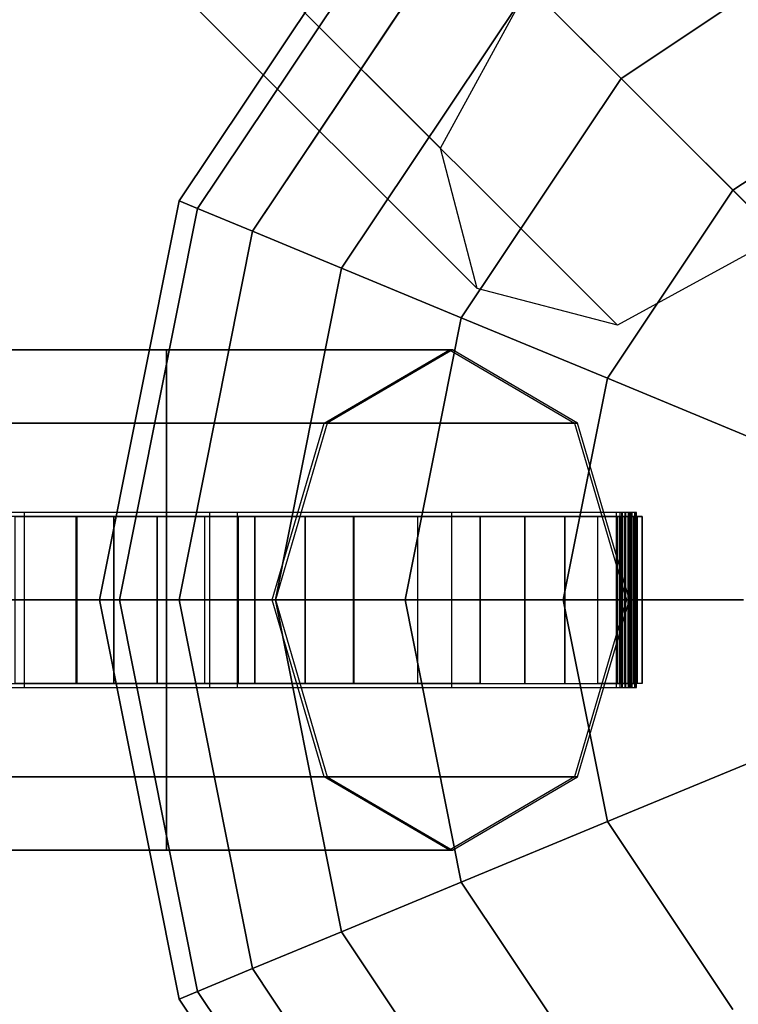
# Model space of a CAD drawing. Extents: x -27916 to -12780, y 7761 to 23526.
# Drawn here: x -21399 to -21313, y 12030 to 12148 of the extents above; entities that cross this region are included whole.
import ezdxf

# ---------------------------------------------------------------- set-up
doc = ezdxf.new("R2010")
doc.units = 0
doc.header["$LTSCALE"] = 350
doc.header["$MEASUREMENT"] = 0
doc.layers.add('COPENHAGEN.01', color=7, linetype='CONTINUOUS')

msp = doc.modelspace()

# ---------------------------------------------------------------- linework, layer by layer
at = {"layer": 'COPENHAGEN.01'}
for p, q in [((-21348.27744, 12132.36584), (-21959.77744, 12743.86584)), ((-21959.77744, 12743.86584), (-21348.27744, 12132.36584)), ((-21307.67084, 12121.75923), (-21919.17084, 12733.25923)), ((-21919.17084, 12733.25923), (-21307.67084, 12121.75923)), ((-21955.38404, 12727.04603), (-21343.88404, 12115.54603)), ((-21343.88404, 12115.54603), (-21955.38404, 12727.04603)), ((-21327.06423, 12111.15263), (-21938.56423, 12722.65263)), ((-21938.56423, 12722.65263), (-21327.06423, 12111.15263)), ((-21379.60305, 12126.04194), (-21352.50646, 12166.59486)), ((-21352.50646, 12166.59486), (-21379.60305, 12126.04194)), ((-21379.60305, 12126.04194), (-21352.50646, 12166.59486)), ((-21352.50646, 12166.59486), (-21379.60305, 12126.04194)), ((-21379.60305, 12126.04194), (-21352.50646, 12166.59486)), ((-21352.50646, 12166.59486), (-21379.60305, 12126.04194)), ((-21377.38404, 12125.12279), (-21350.8081, 12164.8965)), ((-21350.8081, 12164.8965), (-21377.38404, 12125.12279)), ((-21377.38404, 12125.12279), (-21350.8081, 12164.8965)), ((-21350.8081, 12164.8965), (-21377.38404, 12125.12279)), ((-21377.38404, 12125.12279), (-21350.8081, 12164.8965)), ((-21350.8081, 12164.8965), (-21377.38404, 12125.12279)), ((-21377.38404, 12125.12279), (-21350.8081, 12164.8965)), ((-21350.8081, 12164.8965), (-21377.38404, 12125.12279)), ((-21377.38404, 12125.12279), (-21350.8081, 12164.8965)), ((-21350.8081, 12164.8965), (-21377.38404, 12125.12279)), ((-21377.38404, 12125.12279), (-21350.8081, 12164.8965)), ((-21350.8081, 12164.8965), (-21377.38404, 12125.12279)), ((-21370.81228, 12122.40068), (-21345.7783, 12159.86669)), ((-21345.7783, 12159.86669), (-21370.81228, 12122.40068)), ((-21370.81228, 12122.40068), (-21345.7783, 12159.86669)), ((-21345.7783, 12159.86669), (-21370.81228, 12122.40068)), ((-21370.81228, 12122.40068), (-21345.7783, 12159.86669)), ((-21345.7783, 12159.86669), (-21370.81228, 12122.40068)), ((-21370.81228, 12122.40068), (-21345.7783, 12159.86669)), ((-21345.7783, 12159.86669), (-21370.81228, 12122.40068)), ((-21370.81228, 12122.40068), (-21345.7783, 12159.86669)), ((-21345.7783, 12159.86669), (-21370.81228, 12122.40068)), ((-21370.81228, 12122.40068), (-21345.7783, 12159.86669)), ((-21345.7783, 12159.86669), (-21370.81228, 12122.40068)), ((-21326.61811, 12140.70651), (-21297.94287, 12159.86669)), ((-21297.94287, 12159.86669), (-21326.61811, 12140.70651)), ((-21326.61811, 12140.70651), (-21297.94287, 12159.86669)), ((-21297.94287, 12159.86669), (-21326.61811, 12140.70651)), ((-21326.61811, 12140.70651), (-21297.94287, 12159.86669)), ((-21297.94287, 12159.86669), (-21326.61811, 12140.70651)), ((-21326.61811, 12140.70651), (-21297.94287, 12159.86669)), ((-21297.94287, 12159.86669), (-21326.61811, 12140.70651)), ((-21326.61811, 12140.70651), (-21297.94287, 12159.86669)), ((-21297.94287, 12159.86669), (-21326.61811, 12140.70651)), ((-21326.61811, 12140.70651), (-21297.94287, 12159.86669)), ((-21297.94287, 12159.86669), (-21326.61811, 12140.70651)), ((-21360.14033, 12117.98022), (-21337.61034, 12151.69873)), ((-21337.61034, 12151.69873), (-21360.14033, 12117.98022)), ((-21360.14033, 12117.98022), (-21337.61034, 12151.69873)), ((-21337.61034, 12151.69873), (-21360.14033, 12117.98022)), ((-21360.14033, 12117.98022), (-21337.61034, 12151.69873)), ((-21337.61034, 12151.69873), (-21360.14033, 12117.98022)), ((-21360.14033, 12117.98022), (-21337.61034, 12151.69873)), ((-21337.61034, 12151.69873), (-21360.14033, 12117.98022)), ((-21360.14033, 12117.98022), (-21337.61034, 12151.69873)), ((-21337.61034, 12151.69873), (-21360.14033, 12117.98022)), ((-21360.14033, 12117.98022), (-21337.61034, 12151.69873)), ((-21337.61034, 12151.69873), (-21360.14033, 12117.98022)), ((-21348.27744, 12132.36584), (-21337.67084, 12151.75923)), ((-21337.61034, 12151.69873), (-21326.61811, 12140.70651)), ((-21326.61811, 12140.70651), (-21337.61034, 12151.69873)), ((-21326.61811, 12140.70651), (-21337.61034, 12151.69873)), ((-21337.61034, 12151.69873), (-21326.61811, 12140.70651)), ((-21337.61034, 12151.69873), (-21326.61811, 12140.70651)), ((-21326.61811, 12140.70651), (-21337.61034, 12151.69873)), ((-21326.61811, 12140.70651), (-21337.61034, 12151.69873)), ((-21337.61034, 12151.69873), (-21326.61811, 12140.70651)), ((-21337.61034, 12151.69873), (-21326.61811, 12140.70651)), ((-21326.61811, 12140.70651), (-21337.61034, 12151.69873)), ((-21326.61811, 12140.70651), (-21337.61034, 12151.69873)), ((-21337.61034, 12151.69873), (-21326.61811, 12140.70651)), ((-21313.22405, 12127.31244), (-21290.69405, 12142.36651)), ((-21290.69405, 12142.36651), (-21313.22405, 12127.31244)), ((-21313.22405, 12127.31244), (-21290.69405, 12142.36651)), ((-21290.69405, 12142.36651), (-21313.22405, 12127.31244)), ((-21313.22405, 12127.31244), (-21290.69405, 12142.36651)), ((-21290.69405, 12142.36651), (-21313.22405, 12127.31244)), ((-21313.22405, 12127.31244), (-21290.69405, 12142.36651)), ((-21290.69405, 12142.36651), (-21313.22405, 12127.31244)), ((-21313.22405, 12127.31244), (-21290.69405, 12142.36651)), ((-21290.69405, 12142.36651), (-21313.22405, 12127.31244)), ((-21313.22405, 12127.31244), (-21290.69405, 12142.36651)), ((-21290.69405, 12142.36651), (-21313.22405, 12127.31244)), ((-21345.7783, 12112.03127), (-21326.61811, 12140.70651)), ((-21326.61811, 12140.70651), (-21345.7783, 12112.03127)), ((-21345.7783, 12112.03127), (-21326.61811, 12140.70651)), ((-21326.61811, 12140.70651), (-21345.7783, 12112.03127)), ((-21345.7783, 12112.03127), (-21326.61811, 12140.70651)), ((-21326.61811, 12140.70651), (-21345.7783, 12112.03127)), ((-21345.7783, 12112.03127), (-21326.61811, 12140.70651)), ((-21326.61811, 12140.70651), (-21345.7783, 12112.03127)), ((-21345.7783, 12112.03127), (-21326.61811, 12140.70651)), ((-21326.61811, 12140.70651), (-21345.7783, 12112.03127)), ((-21345.7783, 12112.03127), (-21326.61811, 12140.70651)), ((-21326.61811, 12140.70651), (-21345.7783, 12112.03127)), ((-21326.61811, 12140.70651), (-21313.22405, 12127.31244)), ((-21313.22405, 12127.31244), (-21326.61811, 12140.70651)), ((-21313.22405, 12127.31244), (-21326.61811, 12140.70651)), ((-21326.61811, 12140.70651), (-21313.22405, 12127.31244)), ((-21326.61811, 12140.70651), (-21313.22405, 12127.31244)), ((-21313.22405, 12127.31244), (-21326.61811, 12140.70651)), ((-21313.22405, 12127.31244), (-21326.61811, 12140.70651)), ((-21326.61811, 12140.70651), (-21313.22405, 12127.31244)), ((-21326.61811, 12140.70651), (-21313.22405, 12127.31244)), ((-21313.22405, 12127.31244), (-21326.61811, 12140.70651)), ((-21313.22405, 12127.31244), (-21326.61811, 12140.70651)), ((-21326.61811, 12140.70651), (-21313.22405, 12127.31244)), ((-21343.88404, 12115.54603), (-21348.27744, 12132.36584)), ((-21328.27811, 12104.78245), (-21313.22405, 12127.31244)), ((-21313.22405, 12127.31244), (-21328.27811, 12104.78245)), ((-21328.27811, 12104.78245), (-21313.22405, 12127.31244)), ((-21313.22405, 12127.31244), (-21328.27811, 12104.78245)), ((-21328.27811, 12104.78245), (-21313.22405, 12127.31244)), ((-21313.22405, 12127.31244), (-21328.27811, 12104.78245)), ((-21328.27811, 12104.78245), (-21313.22405, 12127.31244)), ((-21313.22405, 12127.31244), (-21328.27811, 12104.78245)), ((-21328.27811, 12104.78245), (-21313.22405, 12127.31244)), ((-21313.22405, 12127.31244), (-21328.27811, 12104.78245)), ((-21328.27811, 12104.78245), (-21313.22405, 12127.31244)), ((-21313.22405, 12127.31244), (-21328.27811, 12104.78245)), ((-21313.22405, 12127.31244), (-21297.94287, 12112.03127)), ((-21297.94287, 12112.03127), (-21313.22405, 12127.31244)), ((-21297.94287, 12112.03127), (-21313.22405, 12127.31244)), ((-21313.22405, 12127.31244), (-21297.94287, 12112.03127)), ((-21313.22405, 12127.31244), (-21297.94287, 12112.03127)), ((-21297.94287, 12112.03127), (-21313.22405, 12127.31244)), ((-21297.94287, 12112.03127), (-21313.22405, 12127.31244)), ((-21313.22405, 12127.31244), (-21297.94287, 12112.03127)), ((-21313.22405, 12127.31244), (-21297.94287, 12112.03127)), ((-21297.94287, 12112.03127), (-21313.22405, 12127.31244)), ((-21297.94287, 12112.03127), (-21313.22405, 12127.31244)), ((-21313.22405, 12127.31244), (-21297.94287, 12112.03127)), ((-21389.11811, 12078.20651), (-21379.60305, 12126.04194)), ((-21379.60305, 12126.04194), (-21389.11811, 12078.20651)), ((-21389.11811, 12078.20651), (-21379.60305, 12126.04194)), ((-21379.60305, 12126.04194), (-21389.11811, 12078.20651)), ((-21389.11811, 12078.20651), (-21379.60305, 12126.04194)), ((-21379.60305, 12126.04194), (-21389.11811, 12078.20651)), ((-21379.60305, 12126.04194), (-21377.38404, 12125.12279)), ((-21377.38404, 12125.12279), (-21379.60305, 12126.04194)), ((-21377.38404, 12125.12279), (-21379.60305, 12126.04194)), ((-21379.60305, 12126.04194), (-21377.38404, 12125.12279)), ((-21379.60305, 12126.04194), (-21377.38404, 12125.12279)), ((-21377.38404, 12125.12279), (-21379.60305, 12126.04194)), ((-21377.38404, 12125.12279), (-21379.60305, 12126.04194)), ((-21379.60305, 12126.04194), (-21377.38404, 12125.12279)), ((-21379.60305, 12126.04194), (-21377.38404, 12125.12279)), ((-21377.38404, 12125.12279), (-21379.60305, 12126.04194)), ((-21377.38404, 12125.12279), (-21379.60305, 12126.04194)), ((-21379.60305, 12126.04194), (-21377.38404, 12125.12279)), ((-21386.71627, 12078.20651), (-21377.38404, 12125.12279)), ((-21377.38404, 12125.12279), (-21386.71627, 12078.20651)), ((-21386.71627, 12078.20651), (-21377.38404, 12125.12279)), ((-21377.38404, 12125.12279), (-21386.71627, 12078.20651)), ((-21386.71627, 12078.20651), (-21377.38404, 12125.12279)), ((-21377.38404, 12125.12279), (-21386.71627, 12078.20651)), ((-21386.71627, 12078.20651), (-21377.38404, 12125.12279)), ((-21377.38404, 12125.12279), (-21386.71627, 12078.20651)), ((-21386.71627, 12078.20651), (-21377.38404, 12125.12279)), ((-21377.38404, 12125.12279), (-21386.71627, 12078.20651)), ((-21386.71627, 12078.20651), (-21377.38404, 12125.12279)), ((-21377.38404, 12125.12279), (-21386.71627, 12078.20651)), ((-21377.38404, 12125.12279), (-21370.81228, 12122.40068)), ((-21370.81228, 12122.40068), (-21377.38404, 12125.12279)), ((-21370.81228, 12122.40068), (-21377.38404, 12125.12279)), ((-21377.38404, 12125.12279), (-21370.81228, 12122.40068)), ((-21377.38404, 12125.12279), (-21370.81228, 12122.40068)), ((-21370.81228, 12122.40068), (-21377.38404, 12125.12279)), ((-21370.81228, 12122.40068), (-21377.38404, 12125.12279)), ((-21377.38404, 12125.12279), (-21370.81228, 12122.40068)), ((-21377.38404, 12125.12279), (-21370.81228, 12122.40068)), ((-21370.81228, 12122.40068), (-21377.38404, 12125.12279)), ((-21370.81228, 12122.40068), (-21377.38404, 12125.12279)), ((-21377.38404, 12125.12279), (-21370.81228, 12122.40068)), ((-21379.60305, 12078.20651), (-21370.81228, 12122.40068)), ((-21370.81228, 12122.40068), (-21379.60305, 12078.20651)), ((-21379.60305, 12078.20651), (-21370.81228, 12122.40068)), ((-21370.81228, 12122.40068), (-21379.60305, 12078.20651)), ((-21379.60305, 12078.20651), (-21370.81228, 12122.40068)), ((-21370.81228, 12122.40068), (-21379.60305, 12078.20651)), ((-21379.60305, 12078.20651), (-21370.81228, 12122.40068)), ((-21370.81228, 12122.40068), (-21379.60305, 12078.20651)), ((-21379.60305, 12078.20651), (-21370.81228, 12122.40068)), ((-21370.81228, 12122.40068), (-21379.60305, 12078.20651)), ((-21379.60305, 12078.20651), (-21370.81228, 12122.40068)), ((-21370.81228, 12122.40068), (-21379.60305, 12078.20651)), ((-21370.81228, 12122.40068), (-21360.14033, 12117.98022)), ((-21360.14033, 12117.98022), (-21370.81228, 12122.40068)), ((-21360.14033, 12117.98022), (-21370.81228, 12122.40068)), ((-21370.81228, 12122.40068), (-21360.14033, 12117.98022)), ((-21370.81228, 12122.40068), (-21360.14033, 12117.98022)), ((-21360.14033, 12117.98022), (-21370.81228, 12122.40068)), ((-21360.14033, 12117.98022), (-21370.81228, 12122.40068)), ((-21370.81228, 12122.40068), (-21360.14033, 12117.98022)), ((-21370.81228, 12122.40068), (-21360.14033, 12117.98022)), ((-21360.14033, 12117.98022), (-21370.81228, 12122.40068)), ((-21360.14033, 12117.98022), (-21370.81228, 12122.40068)), ((-21370.81228, 12122.40068), (-21360.14033, 12117.98022)), ((-21307.67084, 12121.75923), (-21327.06423, 12111.15263)), ((-21368.05181, 12078.20651), (-21360.14033, 12117.98022)), ((-21360.14033, 12117.98022), (-21368.05181, 12078.20651)), ((-21368.05181, 12078.20651), (-21360.14033, 12117.98022)), ((-21360.14033, 12117.98022), (-21368.05181, 12078.20651)), ((-21368.05181, 12078.20651), (-21360.14033, 12117.98022)), ((-21360.14033, 12117.98022), (-21368.05181, 12078.20651)), ((-21368.05181, 12078.20651), (-21360.14033, 12117.98022)), ((-21360.14033, 12117.98022), (-21368.05181, 12078.20651)), ((-21368.05181, 12078.20651), (-21360.14033, 12117.98022)), ((-21360.14033, 12117.98022), (-21368.05181, 12078.20651)), ((-21368.05181, 12078.20651), (-21360.14033, 12117.98022)), ((-21360.14033, 12117.98022), (-21368.05181, 12078.20651)), ((-21360.14033, 12117.98022), (-21345.7783, 12112.03127)), ((-21345.7783, 12112.03127), (-21360.14033, 12117.98022)), ((-21345.7783, 12112.03127), (-21360.14033, 12117.98022)), ((-21360.14033, 12117.98022), (-21345.7783, 12112.03127)), ((-21360.14033, 12117.98022), (-21345.7783, 12112.03127)), ((-21345.7783, 12112.03127), (-21360.14033, 12117.98022)), ((-21345.7783, 12112.03127), (-21360.14033, 12117.98022)), ((-21360.14033, 12117.98022), (-21345.7783, 12112.03127)), ((-21360.14033, 12117.98022), (-21345.7783, 12112.03127)), ((-21345.7783, 12112.03127), (-21360.14033, 12117.98022)), ((-21345.7783, 12112.03127), (-21360.14033, 12117.98022)), ((-21360.14033, 12117.98022), (-21345.7783, 12112.03127)), ((-21327.06423, 12111.15263), (-21343.88404, 12115.54603)), ((-21352.50646, 12078.20651), (-21345.7783, 12112.03127)), ((-21345.7783, 12112.03127), (-21352.50646, 12078.20651)), ((-21352.50646, 12078.20651), (-21345.7783, 12112.03127)), ((-21345.7783, 12112.03127), (-21352.50646, 12078.20651)), ((-21352.50646, 12078.20651), (-21345.7783, 12112.03127)), ((-21345.7783, 12112.03127), (-21352.50646, 12078.20651)), ((-21352.50646, 12078.20651), (-21345.7783, 12112.03127)), ((-21345.7783, 12112.03127), (-21352.50646, 12078.20651)), ((-21352.50646, 12078.20651), (-21345.7783, 12112.03127)), ((-21345.7783, 12112.03127), (-21352.50646, 12078.20651)), ((-21352.50646, 12078.20651), (-21345.7783, 12112.03127)), ((-21345.7783, 12112.03127), (-21352.50646, 12078.20651)), ((-21345.7783, 12112.03127), (-21328.27811, 12104.78245)), ((-21328.27811, 12104.78245), (-21345.7783, 12112.03127)), ((-21328.27811, 12104.78245), (-21345.7783, 12112.03127)), ((-21345.7783, 12112.03127), (-21328.27811, 12104.78245)), ((-21345.7783, 12112.03127), (-21328.27811, 12104.78245)), ((-21328.27811, 12104.78245), (-21345.7783, 12112.03127)), ((-21328.27811, 12104.78245), (-21345.7783, 12112.03127)), ((-21345.7783, 12112.03127), (-21328.27811, 12104.78245)), ((-21345.7783, 12112.03127), (-21328.27811, 12104.78245)), ((-21328.27811, 12104.78245), (-21345.7783, 12112.03127)), ((-21328.27811, 12104.78245), (-21345.7783, 12112.03127)), ((-21345.7783, 12112.03127), (-21328.27811, 12104.78245)), ((-21347.20963, 12108.20651), (-22638.38662, 12108.20651)), ((-22638.38662, 12108.20651), (-21347.20963, 12108.20651)), ((-22638.02659, 12108.20651), (-21346.8496, 12108.20651)), ((-21346.8496, 12108.20651), (-22638.02659, 12108.20651)), ((-22604.11811, 12108.20651), (-21381.11811, 12108.20651)), ((-21381.11811, 12108.20651), (-22604.11811, 12108.20651)), ((-22604.11811, 12108.20651), (-21381.11811, 12108.20651)), ((-21381.11811, 12108.20651), (-22604.11811, 12108.20651)), ((-22604.11811, 12108.20651), (-21381.11811, 12108.20651)), ((-21381.11811, 12108.20651), (-22604.11811, 12108.20651)), ((-21381.11811, 12108.20651), (-21381.11811, 12099.41971)), ((-21381.11811, 12099.41971), (-21381.11811, 12108.20651)), ((-21381.11811, 12108.20651), (-21381.11811, 12099.41971)), ((-21381.11811, 12099.41971), (-21381.11811, 12108.20651)), ((-21381.11811, 12108.20651), (-21381.11811, 12099.41971)), ((-21381.11811, 12099.41971), (-21381.11811, 12108.20651)), ((-21362.20963, 12099.41971), (-21347.20963, 12108.20651)), ((-21346.8496, 12108.20651), (-21361.8496, 12099.41971)), ((-21347.20963, 12108.20651), (-21332.20963, 12099.41971)), ((-21331.8496, 12099.41971), (-21346.8496, 12108.20651)), ((-21333.56439, 12078.20651), (-21328.27811, 12104.78245)), ((-21328.27811, 12104.78245), (-21333.56439, 12078.20651)), ((-21333.56439, 12078.20651), (-21328.27811, 12104.78245)), ((-21328.27811, 12104.78245), (-21333.56439, 12078.20651)), ((-21333.56439, 12078.20651), (-21328.27811, 12104.78245)), ((-21328.27811, 12104.78245), (-21333.56439, 12078.20651)), ((-21333.56439, 12078.20651), (-21328.27811, 12104.78245)), ((-21328.27811, 12104.78245), (-21333.56439, 12078.20651)), ((-21333.56439, 12078.20651), (-21328.27811, 12104.78245)), ((-21328.27811, 12104.78245), (-21333.56439, 12078.20651)), ((-21333.56439, 12078.20651), (-21328.27811, 12104.78245)), ((-21328.27811, 12104.78245), (-21333.56439, 12078.20651)), ((-21328.27811, 12104.78245), (-21308.31228, 12096.51234)), ((-21308.31228, 12096.51234), (-21328.27811, 12104.78245)), ((-21308.31228, 12096.51234), (-21328.27811, 12104.78245)), ((-21328.27811, 12104.78245), (-21308.31228, 12096.51234)), ((-21328.27811, 12104.78245), (-21308.31228, 12096.51234)), ((-21308.31228, 12096.51234), (-21328.27811, 12104.78245)), ((-21308.31228, 12096.51234), (-21328.27811, 12104.78245)), ((-21328.27811, 12104.78245), (-21308.31228, 12096.51234)), ((-21328.27811, 12104.78245), (-21308.31228, 12096.51234)), ((-21308.31228, 12096.51234), (-21328.27811, 12104.78245)), ((-21308.31228, 12096.51234), (-21328.27811, 12104.78245)), ((-21328.27811, 12104.78245), (-21308.31228, 12096.51234)), ((-21362.20963, 12099.41971), (-22653.38662, 12099.41971)), ((-22653.38662, 12099.41971), (-21362.20963, 12099.41971)), ((-22653.02659, 12099.41971), (-21361.8496, 12099.41971)), ((-21361.8496, 12099.41971), (-22653.02659, 12099.41971)), ((-21332.20963, 12099.41971), (-22623.38662, 12099.41971)), ((-22623.38662, 12099.41971), (-21332.20963, 12099.41971)), ((-22623.02659, 12099.41971), (-21331.8496, 12099.41971)), ((-21331.8496, 12099.41971), (-22623.02659, 12099.41971)), ((-22604.11811, 12099.41971), (-21381.11811, 12099.41971)), ((-21381.11811, 12099.41971), (-22604.11811, 12099.41971)), ((-22604.11811, 12099.41971), (-21381.11811, 12099.41971)), ((-21381.11811, 12099.41971), (-22604.11811, 12099.41971)), ((-22604.11811, 12099.41971), (-21381.11811, 12099.41971)), ((-21381.11811, 12099.41971), (-22604.11811, 12099.41971)), ((-22604.11811, 12099.41971), (-21381.11811, 12099.41971)), ((-21381.11811, 12099.41971), (-22604.11811, 12099.41971)), ((-22604.11811, 12099.41971), (-21381.11811, 12099.41971)), ((-21381.11811, 12099.41971), (-22604.11811, 12099.41971)), ((-22604.11811, 12099.41971), (-21381.11811, 12099.41971)), ((-21381.11811, 12099.41971), (-22604.11811, 12099.41971)), ((-21381.11811, 12099.41971), (-21381.11811, 12078.20651)), ((-21381.11811, 12078.20651), (-21381.11811, 12099.41971)), ((-21381.11811, 12099.41971), (-21381.11811, 12078.20651)), ((-21381.11811, 12078.20651), (-21381.11811, 12099.41971)), ((-21381.11811, 12099.41971), (-21381.11811, 12078.20651)), ((-21381.11811, 12078.20651), (-21381.11811, 12099.41971)), ((-21368.42284, 12078.20651), (-21362.20963, 12099.41971)), ((-21361.8496, 12099.41971), (-21368.06281, 12078.20651)), ((-21332.20963, 12099.41971), (-21325.99643, 12078.20651)), ((-21325.6364, 12078.20651), (-21331.8496, 12099.41971)), ((-21372.51811, 12088.20651), (-21399.21811, 12088.20651)), ((-21391.89447, 12088.20651), (-21387.45764, 12088.20651)), ((-21387.45764, 12088.20651), (-21382.2573, 12088.20651)), ((-21382.2573, 12088.20651), (-21376.56759, 12088.20651)), ((-21370.57957, 12088.20651), (-21376.56759, 12088.20651)), ((-21343.51811, 12088.20651), (-21372.51811, 12088.20651)), ((-21364.52013, 12088.20651), (-21370.57957, 12088.20651)), ((-21358.70515, 12088.20651), (-21364.52013, 12088.20651)), ((-21343.51387, 12088.20651), (-21338.11329, 12088.20651)), ((-21343.51387, 12088.20651), (-21338.11329, 12088.20651)), ((-21338.11329, 12088.20651), (-21333.32397, 12088.20651)), ((-21338.11329, 12088.20651), (-21333.32397, 12088.20651)), ((-21333.32397, 12088.20651), (-21329.39119, 12088.20651)), ((-21333.32397, 12088.20651), (-21329.39119, 12088.20651)), ((-21326.49955, 12088.20651), (-21329.39119, 12088.20651)), ((-21326.49955, 12088.20651), (-21329.39119, 12088.20651)), ((-21324.70869, 12088.20651), (-21326.49955, 12088.20651)), ((-21324.70869, 12088.20651), (-21326.49955, 12088.20651)), ((-21324.11815, 12088.20651), (-21324.70869, 12088.20651)), ((-21324.11815, 12088.20651), (-21324.70869, 12088.20651)), ((-21368.42284, 12078.20651), (-22659.59982, 12078.20651)), ((-22659.59982, 12078.20651), (-21368.42284, 12078.20651)), ((-21368.06281, 12078.20651), (-22659.23979, 12078.20651)), ((-22659.23979, 12078.20651), (-21368.06281, 12078.20651)), ((-22617.17341, 12078.20651), (-21325.99643, 12078.20651)), ((-21325.99643, 12078.20651), (-22617.17341, 12078.20651)), ((-22616.81338, 12078.20651), (-21325.6364, 12078.20651)), ((-21325.6364, 12078.20651), (-22616.81338, 12078.20651)), ((-22604.11811, 12078.20651), (-21381.11811, 12078.20651)), ((-21381.11811, 12078.20651), (-22604.11811, 12078.20651)), ((-22604.11811, 12078.20651), (-21381.11811, 12078.20651)), ((-21381.11811, 12078.20651), (-22604.11811, 12078.20651)), ((-22604.11811, 12078.20651), (-21381.11811, 12078.20651)), ((-21381.11811, 12078.20651), (-22604.11811, 12078.20651)), ((-22604.11811, 12078.20651), (-21381.11811, 12078.20651)), ((-21381.11811, 12078.20651), (-22604.11811, 12078.20651)), ((-22604.11811, 12078.20651), (-21381.11811, 12078.20651)), ((-21381.11811, 12078.20651), (-22604.11811, 12078.20651)), ((-22604.11811, 12078.20651), (-21381.11811, 12078.20651)), ((-21381.11811, 12078.20651), (-22604.11811, 12078.20651)), ((-21389.11811, 12078.20651), (-21386.71627, 12078.20651)), ((-21379.60305, 12030.37108), (-21389.11811, 12078.20651)), ((-21386.71627, 12078.20651), (-21389.11811, 12078.20651)), ((-21389.11811, 12078.20651), (-21379.60305, 12030.37108)), ((-21386.71627, 12078.20651), (-21389.11811, 12078.20651)), ((-21389.11811, 12078.20651), (-21386.71627, 12078.20651)), ((-21389.11811, 12078.20651), (-21386.71627, 12078.20651)), ((-21379.60305, 12030.37108), (-21389.11811, 12078.20651)), ((-21386.71627, 12078.20651), (-21389.11811, 12078.20651)), ((-21389.11811, 12078.20651), (-21379.60305, 12030.37108)), ((-21386.71627, 12078.20651), (-21389.11811, 12078.20651)), ((-21389.11811, 12078.20651), (-21386.71627, 12078.20651)), ((-21389.11811, 12078.20651), (-21386.71627, 12078.20651)), ((-21379.60305, 12030.37108), (-21389.11811, 12078.20651)), ((-21386.71627, 12078.20651), (-21389.11811, 12078.20651)), ((-21389.11811, 12078.20651), (-21379.60305, 12030.37108)), ((-21386.71627, 12078.20651), (-21389.11811, 12078.20651)), ((-21389.11811, 12078.20651), (-21386.71627, 12078.20651)), ((-21386.71627, 12078.20651), (-21379.60305, 12078.20651)), ((-21377.38404, 12031.29022), (-21386.71627, 12078.20651)), ((-21386.71627, 12078.20651), (-21377.38404, 12031.29022)), ((-21377.38404, 12031.29022), (-21386.71627, 12078.20651)), ((-21379.60305, 12078.20651), (-21386.71627, 12078.20651)), ((-21386.71627, 12078.20651), (-21377.38404, 12031.29022)), ((-21379.60305, 12078.20651), (-21386.71627, 12078.20651)), ((-21386.71627, 12078.20651), (-21379.60305, 12078.20651)), ((-21386.71627, 12078.20651), (-21379.60305, 12078.20651)), ((-21377.38404, 12031.29022), (-21386.71627, 12078.20651)), ((-21386.71627, 12078.20651), (-21377.38404, 12031.29022)), ((-21377.38404, 12031.29022), (-21386.71627, 12078.20651)), ((-21379.60305, 12078.20651), (-21386.71627, 12078.20651)), ((-21386.71627, 12078.20651), (-21377.38404, 12031.29022)), ((-21379.60305, 12078.20651), (-21386.71627, 12078.20651)), ((-21386.71627, 12078.20651), (-21379.60305, 12078.20651)), ((-21386.71627, 12078.20651), (-21379.60305, 12078.20651)), ((-21377.38404, 12031.29022), (-21386.71627, 12078.20651)), ((-21386.71627, 12078.20651), (-21377.38404, 12031.29022)), ((-21377.38404, 12031.29022), (-21386.71627, 12078.20651)), ((-21379.60305, 12078.20651), (-21386.71627, 12078.20651)), ((-21386.71627, 12078.20651), (-21377.38404, 12031.29022)), ((-21379.60305, 12078.20651), (-21386.71627, 12078.20651)), ((-21386.71627, 12078.20651), (-21379.60305, 12078.20651)), ((-21381.11811, 12078.20651), (-21381.11811, 12056.99331)), ((-21381.11811, 12056.99331), (-21381.11811, 12078.20651)), ((-21381.11811, 12078.20651), (-21381.11811, 12056.99331)), ((-21381.11811, 12056.99331), (-21381.11811, 12078.20651)), ((-21381.11811, 12078.20651), (-21381.11811, 12056.99331)), ((-21381.11811, 12056.99331), (-21381.11811, 12078.20651)), ((-21379.60305, 12078.20651), (-21368.05181, 12078.20651)), ((-21370.81228, 12034.01234), (-21379.60305, 12078.20651)), ((-21379.60305, 12078.20651), (-21370.81228, 12034.01234)), ((-21370.81228, 12034.01234), (-21379.60305, 12078.20651)), ((-21368.05181, 12078.20651), (-21379.60305, 12078.20651)), ((-21379.60305, 12078.20651), (-21370.81228, 12034.01234)), ((-21368.05181, 12078.20651), (-21379.60305, 12078.20651)), ((-21379.60305, 12078.20651), (-21368.05181, 12078.20651)), ((-21379.60305, 12078.20651), (-21368.05181, 12078.20651)), ((-21370.81228, 12034.01234), (-21379.60305, 12078.20651)), ((-21379.60305, 12078.20651), (-21370.81228, 12034.01234)), ((-21370.81228, 12034.01234), (-21379.60305, 12078.20651)), ((-21368.05181, 12078.20651), (-21379.60305, 12078.20651)), ((-21379.60305, 12078.20651), (-21370.81228, 12034.01234)), ((-21368.05181, 12078.20651), (-21379.60305, 12078.20651)), ((-21379.60305, 12078.20651), (-21368.05181, 12078.20651)), ((-21379.60305, 12078.20651), (-21368.05181, 12078.20651)), ((-21370.81228, 12034.01234), (-21379.60305, 12078.20651)), ((-21379.60305, 12078.20651), (-21370.81228, 12034.01234)), ((-21370.81228, 12034.01234), (-21379.60305, 12078.20651)), ((-21368.05181, 12078.20651), (-21379.60305, 12078.20651)), ((-21379.60305, 12078.20651), (-21370.81228, 12034.01234)), ((-21368.05181, 12078.20651), (-21379.60305, 12078.20651)), ((-21379.60305, 12078.20651), (-21368.05181, 12078.20651)), ((-21362.20963, 12056.99331), (-21368.42284, 12078.20651)), ((-21368.06281, 12078.20651), (-21361.8496, 12056.99331)), ((-21368.05181, 12078.20651), (-21352.50646, 12078.20651)), ((-21360.14033, 12038.4328), (-21368.05181, 12078.20651)), ((-21368.05181, 12078.20651), (-21360.14033, 12038.4328)), ((-21360.14033, 12038.4328), (-21368.05181, 12078.20651)), ((-21352.50646, 12078.20651), (-21368.05181, 12078.20651)), ((-21368.05181, 12078.20651), (-21360.14033, 12038.4328)), ((-21352.50646, 12078.20651), (-21368.05181, 12078.20651)), ((-21368.05181, 12078.20651), (-21352.50646, 12078.20651)), ((-21368.05181, 12078.20651), (-21352.50646, 12078.20651)), ((-21360.14033, 12038.4328), (-21368.05181, 12078.20651)), ((-21368.05181, 12078.20651), (-21360.14033, 12038.4328)), ((-21360.14033, 12038.4328), (-21368.05181, 12078.20651)), ((-21352.50646, 12078.20651), (-21368.05181, 12078.20651)), ((-21368.05181, 12078.20651), (-21360.14033, 12038.4328)), ((-21352.50646, 12078.20651), (-21368.05181, 12078.20651)), ((-21368.05181, 12078.20651), (-21352.50646, 12078.20651)), ((-21368.05181, 12078.20651), (-21352.50646, 12078.20651)), ((-21360.14033, 12038.4328), (-21368.05181, 12078.20651)), ((-21368.05181, 12078.20651), (-21360.14033, 12038.4328)), ((-21360.14033, 12038.4328), (-21368.05181, 12078.20651)), ((-21352.50646, 12078.20651), (-21368.05181, 12078.20651)), ((-21368.05181, 12078.20651), (-21360.14033, 12038.4328)), ((-21352.50646, 12078.20651), (-21368.05181, 12078.20651)), ((-21368.05181, 12078.20651), (-21352.50646, 12078.20651)), ((-21352.50646, 12078.20651), (-21333.56439, 12078.20651)), ((-21345.7783, 12044.38175), (-21352.50646, 12078.20651)), ((-21352.50646, 12078.20651), (-21345.7783, 12044.38175)), ((-21345.7783, 12044.38175), (-21352.50646, 12078.20651)), ((-21333.56439, 12078.20651), (-21352.50646, 12078.20651)), ((-21352.50646, 12078.20651), (-21345.7783, 12044.38175)), ((-21333.56439, 12078.20651), (-21352.50646, 12078.20651)), ((-21352.50646, 12078.20651), (-21333.56439, 12078.20651)), ((-21352.50646, 12078.20651), (-21333.56439, 12078.20651)), ((-21345.7783, 12044.38175), (-21352.50646, 12078.20651)), ((-21352.50646, 12078.20651), (-21345.7783, 12044.38175)), ((-21345.7783, 12044.38175), (-21352.50646, 12078.20651)), ((-21333.56439, 12078.20651), (-21352.50646, 12078.20651)), ((-21352.50646, 12078.20651), (-21345.7783, 12044.38175)), ((-21333.56439, 12078.20651), (-21352.50646, 12078.20651)), ((-21352.50646, 12078.20651), (-21333.56439, 12078.20651)), ((-21352.50646, 12078.20651), (-21333.56439, 12078.20651)), ((-21345.7783, 12044.38175), (-21352.50646, 12078.20651)), ((-21352.50646, 12078.20651), (-21345.7783, 12044.38175)), ((-21345.7783, 12044.38175), (-21352.50646, 12078.20651)), ((-21333.56439, 12078.20651), (-21352.50646, 12078.20651)), ((-21352.50646, 12078.20651), (-21345.7783, 12044.38175)), ((-21333.56439, 12078.20651), (-21352.50646, 12078.20651)), ((-21352.50646, 12078.20651), (-21333.56439, 12078.20651)), ((-21333.56439, 12078.20651), (-21311.95354, 12078.20651)), ((-21328.27811, 12051.63057), (-21333.56439, 12078.20651)), ((-21333.56439, 12078.20651), (-21328.27811, 12051.63057)), ((-21328.27811, 12051.63057), (-21333.56439, 12078.20651)), ((-21311.95354, 12078.20651), (-21333.56439, 12078.20651)), ((-21333.56439, 12078.20651), (-21328.27811, 12051.63057)), ((-21311.95354, 12078.20651), (-21333.56439, 12078.20651)), ((-21333.56439, 12078.20651), (-21311.95354, 12078.20651)), ((-21333.56439, 12078.20651), (-21311.95354, 12078.20651)), ((-21328.27811, 12051.63057), (-21333.56439, 12078.20651)), ((-21333.56439, 12078.20651), (-21328.27811, 12051.63057)), ((-21328.27811, 12051.63057), (-21333.56439, 12078.20651)), ((-21311.95354, 12078.20651), (-21333.56439, 12078.20651)), ((-21333.56439, 12078.20651), (-21328.27811, 12051.63057)), ((-21311.95354, 12078.20651), (-21333.56439, 12078.20651)), ((-21333.56439, 12078.20651), (-21311.95354, 12078.20651)), ((-21333.56439, 12078.20651), (-21311.95354, 12078.20651)), ((-21328.27811, 12051.63057), (-21333.56439, 12078.20651)), ((-21333.56439, 12078.20651), (-21328.27811, 12051.63057)), ((-21328.27811, 12051.63057), (-21333.56439, 12078.20651)), ((-21311.95354, 12078.20651), (-21333.56439, 12078.20651)), ((-21333.56439, 12078.20651), (-21328.27811, 12051.63057)), ((-21311.95354, 12078.20651), (-21333.56439, 12078.20651)), ((-21333.56439, 12078.20651), (-21311.95354, 12078.20651)), ((-21325.99643, 12078.20651), (-21332.20963, 12056.99331)), ((-21331.8496, 12056.99331), (-21325.6364, 12078.20651)), ((-21372.51811, 12068.20651), (-21399.21811, 12068.20651)), ((-21391.89447, 12068.20651), (-21387.45764, 12068.20651)), ((-21387.45764, 12068.20651), (-21382.2573, 12068.20651)), ((-21382.2573, 12068.20651), (-21376.56759, 12068.20651)), ((-21370.57957, 12068.20651), (-21376.56759, 12068.20651)), ((-21343.51811, 12068.20651), (-21372.51811, 12068.20651)), ((-21364.52013, 12068.20651), (-21370.57957, 12068.20651)), ((-21358.70515, 12068.20651), (-21364.52013, 12068.20651)), ((-21343.51387, 12068.20651), (-21338.11329, 12068.20651)), ((-21343.51387, 12068.20651), (-21338.11329, 12068.20651)), ((-21338.11329, 12068.20651), (-21333.32397, 12068.20651)), ((-21338.11329, 12068.20651), (-21333.32397, 12068.20651)), ((-21333.32397, 12068.20651), (-21329.39119, 12068.20651)), ((-21333.32397, 12068.20651), (-21329.39119, 12068.20651)), ((-21326.49955, 12068.20651), (-21329.39119, 12068.20651)), ((-21326.49955, 12068.20651), (-21329.39119, 12068.20651)), ((-21324.70869, 12068.20651), (-21326.49955, 12068.20651)), ((-21324.70869, 12068.20651), (-21326.49955, 12068.20651)), ((-21324.11815, 12068.20651), (-21324.70869, 12068.20651)), ((-21324.11815, 12068.20651), (-21324.70869, 12068.20651)), ((-21328.27811, 12051.63057), (-21308.31228, 12059.90068)), ((-21308.31228, 12059.90068), (-21328.27811, 12051.63057)), ((-21308.31228, 12059.90068), (-21328.27811, 12051.63057)), ((-21328.27811, 12051.63057), (-21308.31228, 12059.90068)), ((-21328.27811, 12051.63057), (-21308.31228, 12059.90068)), ((-21308.31228, 12059.90068), (-21328.27811, 12051.63057)), ((-21308.31228, 12059.90068), (-21328.27811, 12051.63057)), ((-21328.27811, 12051.63057), (-21308.31228, 12059.90068)), ((-21328.27811, 12051.63057), (-21308.31228, 12059.90068)), ((-21308.31228, 12059.90068), (-21328.27811, 12051.63057)), ((-21308.31228, 12059.90068), (-21328.27811, 12051.63057)), ((-21328.27811, 12051.63057), (-21308.31228, 12059.90068)), ((-21362.20963, 12056.99331), (-22653.38662, 12056.99331)), ((-22653.38662, 12056.99331), (-21362.20963, 12056.99331)), ((-22653.02659, 12056.99331), (-21361.8496, 12056.99331)), ((-21361.8496, 12056.99331), (-22653.02659, 12056.99331)), ((-21332.20963, 12056.99331), (-22623.38662, 12056.99331)), ((-22623.38662, 12056.99331), (-21332.20963, 12056.99331)), ((-22623.02659, 12056.99331), (-21331.8496, 12056.99331)), ((-21331.8496, 12056.99331), (-22623.02659, 12056.99331)), ((-22604.11811, 12056.99331), (-21381.11811, 12056.99331)), ((-21381.11811, 12056.99331), (-22604.11811, 12056.99331)), ((-22604.11811, 12056.99331), (-21381.11811, 12056.99331)), ((-21381.11811, 12056.99331), (-22604.11811, 12056.99331)), ((-22604.11811, 12056.99331), (-21381.11811, 12056.99331)), ((-21381.11811, 12056.99331), (-22604.11811, 12056.99331)), ((-22604.11811, 12056.99331), (-21381.11811, 12056.99331)), ((-21381.11811, 12056.99331), (-22604.11811, 12056.99331)), ((-22604.11811, 12056.99331), (-21381.11811, 12056.99331)), ((-21381.11811, 12056.99331), (-22604.11811, 12056.99331)), ((-22604.11811, 12056.99331), (-21381.11811, 12056.99331)), ((-21381.11811, 12056.99331), (-22604.11811, 12056.99331)), ((-21381.11811, 12056.99331), (-21381.11811, 12048.20651)), ((-21381.11811, 12048.20651), (-21381.11811, 12056.99331)), ((-21381.11811, 12056.99331), (-21381.11811, 12048.20651)), ((-21381.11811, 12048.20651), (-21381.11811, 12056.99331)), ((-21381.11811, 12056.99331), (-21381.11811, 12048.20651)), ((-21381.11811, 12048.20651), (-21381.11811, 12056.99331)), ((-21347.20963, 12048.20651), (-21362.20963, 12056.99331)), ((-21361.8496, 12056.99331), (-21346.8496, 12048.20651)), ((-21332.20963, 12056.99331), (-21347.20963, 12048.20651)), ((-21346.8496, 12048.20651), (-21331.8496, 12056.99331)), ((-21345.7783, 12044.38175), (-21328.27811, 12051.63057)), ((-21328.27811, 12051.63057), (-21345.7783, 12044.38175)), ((-21328.27811, 12051.63057), (-21345.7783, 12044.38175)), ((-21345.7783, 12044.38175), (-21328.27811, 12051.63057)), ((-21345.7783, 12044.38175), (-21328.27811, 12051.63057)), ((-21328.27811, 12051.63057), (-21345.7783, 12044.38175)), ((-21328.27811, 12051.63057), (-21345.7783, 12044.38175)), ((-21345.7783, 12044.38175), (-21328.27811, 12051.63057)), ((-21345.7783, 12044.38175), (-21328.27811, 12051.63057)), ((-21328.27811, 12051.63057), (-21345.7783, 12044.38175)), ((-21328.27811, 12051.63057), (-21345.7783, 12044.38175)), ((-21345.7783, 12044.38175), (-21328.27811, 12051.63057)), ((-21313.22405, 12029.10057), (-21328.27811, 12051.63057)), ((-21328.27811, 12051.63057), (-21313.22405, 12029.10057)), ((-21313.22405, 12029.10057), (-21328.27811, 12051.63057)), ((-21328.27811, 12051.63057), (-21313.22405, 12029.10057)), ((-21313.22405, 12029.10057), (-21328.27811, 12051.63057)), ((-21328.27811, 12051.63057), (-21313.22405, 12029.10057)), ((-21313.22405, 12029.10057), (-21328.27811, 12051.63057)), ((-21328.27811, 12051.63057), (-21313.22405, 12029.10057)), ((-21313.22405, 12029.10057), (-21328.27811, 12051.63057)), ((-21328.27811, 12051.63057), (-21313.22405, 12029.10057)), ((-21313.22405, 12029.10057), (-21328.27811, 12051.63057)), ((-21328.27811, 12051.63057), (-21313.22405, 12029.10057)), ((-21347.20963, 12048.20651), (-22638.38662, 12048.20651)), ((-22638.38662, 12048.20651), (-21347.20963, 12048.20651)), ((-22638.02659, 12048.20651), (-21346.8496, 12048.20651)), ((-21346.8496, 12048.20651), (-22638.02659, 12048.20651)), ((-21381.11811, 12048.20651), (-22604.11811, 12048.20651)), ((-22604.11811, 12048.20651), (-21381.11811, 12048.20651)), ((-21381.11811, 12048.20651), (-22604.11811, 12048.20651)), ((-22604.11811, 12048.20651), (-21381.11811, 12048.20651)), ((-21381.11811, 12048.20651), (-22604.11811, 12048.20651)), ((-22604.11811, 12048.20651), (-21381.11811, 12048.20651)), ((-21360.14033, 12038.4328), (-21345.7783, 12044.38175)), ((-21345.7783, 12044.38175), (-21360.14033, 12038.4328)), ((-21345.7783, 12044.38175), (-21360.14033, 12038.4328)), ((-21360.14033, 12038.4328), (-21345.7783, 12044.38175)), ((-21360.14033, 12038.4328), (-21345.7783, 12044.38175)), ((-21345.7783, 12044.38175), (-21360.14033, 12038.4328)), ((-21345.7783, 12044.38175), (-21360.14033, 12038.4328)), ((-21360.14033, 12038.4328), (-21345.7783, 12044.38175)), ((-21360.14033, 12038.4328), (-21345.7783, 12044.38175)), ((-21345.7783, 12044.38175), (-21360.14033, 12038.4328)), ((-21345.7783, 12044.38175), (-21360.14033, 12038.4328)), ((-21360.14033, 12038.4328), (-21345.7783, 12044.38175)), ((-21326.61811, 12015.70651), (-21345.7783, 12044.38175)), ((-21345.7783, 12044.38175), (-21326.61811, 12015.70651)), ((-21326.61811, 12015.70651), (-21345.7783, 12044.38175)), ((-21345.7783, 12044.38175), (-21326.61811, 12015.70651)), ((-21326.61811, 12015.70651), (-21345.7783, 12044.38175)), ((-21345.7783, 12044.38175), (-21326.61811, 12015.70651)), ((-21326.61811, 12015.70651), (-21345.7783, 12044.38175)), ((-21345.7783, 12044.38175), (-21326.61811, 12015.70651)), ((-21326.61811, 12015.70651), (-21345.7783, 12044.38175)), ((-21345.7783, 12044.38175), (-21326.61811, 12015.70651)), ((-21326.61811, 12015.70651), (-21345.7783, 12044.38175)), ((-21345.7783, 12044.38175), (-21326.61811, 12015.70651)), ((-21370.81228, 12034.01234), (-21360.14033, 12038.4328)), ((-21360.14033, 12038.4328), (-21370.81228, 12034.01234)), ((-21360.14033, 12038.4328), (-21370.81228, 12034.01234)), ((-21370.81228, 12034.01234), (-21360.14033, 12038.4328)), ((-21370.81228, 12034.01234), (-21360.14033, 12038.4328)), ((-21360.14033, 12038.4328), (-21370.81228, 12034.01234)), ((-21360.14033, 12038.4328), (-21370.81228, 12034.01234)), ((-21370.81228, 12034.01234), (-21360.14033, 12038.4328)), ((-21370.81228, 12034.01234), (-21360.14033, 12038.4328)), ((-21360.14033, 12038.4328), (-21370.81228, 12034.01234)), ((-21360.14033, 12038.4328), (-21370.81228, 12034.01234)), ((-21370.81228, 12034.01234), (-21360.14033, 12038.4328)), ((-21337.61034, 12004.71428), (-21360.14033, 12038.4328)), ((-21360.14033, 12038.4328), (-21337.61034, 12004.71428)), ((-21337.61034, 12004.71428), (-21360.14033, 12038.4328)), ((-21360.14033, 12038.4328), (-21337.61034, 12004.71428)), ((-21337.61034, 12004.71428), (-21360.14033, 12038.4328)), ((-21360.14033, 12038.4328), (-21337.61034, 12004.71428)), ((-21337.61034, 12004.71428), (-21360.14033, 12038.4328)), ((-21360.14033, 12038.4328), (-21337.61034, 12004.71428)), ((-21337.61034, 12004.71428), (-21360.14033, 12038.4328)), ((-21360.14033, 12038.4328), (-21337.61034, 12004.71428)), ((-21337.61034, 12004.71428), (-21360.14033, 12038.4328)), ((-21360.14033, 12038.4328), (-21337.61034, 12004.71428)), ((-21377.38404, 12031.29022), (-21370.81228, 12034.01234)), ((-21370.81228, 12034.01234), (-21377.38404, 12031.29022)), ((-21370.81228, 12034.01234), (-21377.38404, 12031.29022)), ((-21377.38404, 12031.29022), (-21370.81228, 12034.01234)), ((-21377.38404, 12031.29022), (-21370.81228, 12034.01234)), ((-21370.81228, 12034.01234), (-21377.38404, 12031.29022)), ((-21370.81228, 12034.01234), (-21377.38404, 12031.29022)), ((-21377.38404, 12031.29022), (-21370.81228, 12034.01234)), ((-21377.38404, 12031.29022), (-21370.81228, 12034.01234)), ((-21370.81228, 12034.01234), (-21377.38404, 12031.29022)), ((-21370.81228, 12034.01234), (-21377.38404, 12031.29022)), ((-21377.38404, 12031.29022), (-21370.81228, 12034.01234)), ((-21345.7783, 11996.54632), (-21370.81228, 12034.01234)), ((-21370.81228, 12034.01234), (-21345.7783, 11996.54632)), ((-21345.7783, 11996.54632), (-21370.81228, 12034.01234)), ((-21370.81228, 12034.01234), (-21345.7783, 11996.54632)), ((-21345.7783, 11996.54632), (-21370.81228, 12034.01234)), ((-21370.81228, 12034.01234), (-21345.7783, 11996.54632)), ((-21345.7783, 11996.54632), (-21370.81228, 12034.01234)), ((-21370.81228, 12034.01234), (-21345.7783, 11996.54632)), ((-21345.7783, 11996.54632), (-21370.81228, 12034.01234)), ((-21370.81228, 12034.01234), (-21345.7783, 11996.54632)), ((-21345.7783, 11996.54632), (-21370.81228, 12034.01234)), ((-21370.81228, 12034.01234), (-21345.7783, 11996.54632)), ((-21379.60305, 12030.37108), (-21377.38404, 12031.29022)), ((-21377.38404, 12031.29022), (-21379.60305, 12030.37108)), ((-21377.38404, 12031.29022), (-21379.60305, 12030.37108)), ((-21379.60305, 12030.37108), (-21377.38404, 12031.29022)), ((-21379.60305, 12030.37108), (-21377.38404, 12031.29022)), ((-21377.38404, 12031.29022), (-21379.60305, 12030.37108)), ((-21377.38404, 12031.29022), (-21379.60305, 12030.37108)), ((-21379.60305, 12030.37108), (-21377.38404, 12031.29022)), ((-21379.60305, 12030.37108), (-21377.38404, 12031.29022)), ((-21377.38404, 12031.29022), (-21379.60305, 12030.37108)), ((-21377.38404, 12031.29022), (-21379.60305, 12030.37108)), ((-21379.60305, 12030.37108), (-21377.38404, 12031.29022)), ((-21350.8081, 11991.51652), (-21377.38404, 12031.29022)), ((-21377.38404, 12031.29022), (-21350.8081, 11991.51652)), ((-21350.8081, 11991.51652), (-21377.38404, 12031.29022)), ((-21377.38404, 12031.29022), (-21350.8081, 11991.51652)), ((-21350.8081, 11991.51652), (-21377.38404, 12031.29022)), ((-21377.38404, 12031.29022), (-21350.8081, 11991.51652)), ((-21350.8081, 11991.51652), (-21377.38404, 12031.29022)), ((-21377.38404, 12031.29022), (-21350.8081, 11991.51652)), ((-21350.8081, 11991.51652), (-21377.38404, 12031.29022)), ((-21377.38404, 12031.29022), (-21350.8081, 11991.51652)), ((-21350.8081, 11991.51652), (-21377.38404, 12031.29022)), ((-21377.38404, 12031.29022), (-21350.8081, 11991.51652)), ((-21352.50646, 11989.81816), (-21379.60305, 12030.37108)), ((-21379.60305, 12030.37108), (-21352.50646, 11989.81816)), ((-21352.50646, 11989.81816), (-21379.60305, 12030.37108)), ((-21379.60305, 12030.37108), (-21352.50646, 11989.81816)), ((-21352.50646, 11989.81816), (-21379.60305, 12030.37108)), ((-21379.60305, 12030.37108), (-21352.50646, 11989.81816))]:
    msp.add_line(p, q, dxfattribs=at)
for points in [[(-21391.91811, 12088.20651), (-21950.16811, 12088.20651), (-21950.16811, 12068.20651), (-21391.91811, 12068.20651), (-21391.91811, 12088.20651)], [(-21324.84706, 12088.70651), (-21737.67814, 12088.70651), (-21737.67814, 12067.70651), (-21324.84706, 12067.70651), (-21324.84706, 12088.70651)], [(-21326.41214, 12088.20651), (-21716.23965, 12088.20651), (-21716.23965, 12068.20651), (-21326.41214, 12068.20651), (-21326.41214, 12088.20651)], [(-21709.06863, 12067.70651), (-21346.91736, 12067.70651), (-21346.91736, 12088.70651), (-21709.06863, 12088.70651), (-21709.06863, 12067.70651)], [(-21326.83046, 12088.20651), (-21694.83319, 12088.20651), (-21694.83319, 12068.20651), (-21326.83046, 12068.20651), (-21326.83046, 12088.20651)], [(-21326.48977, 12088.20651), (-21673.92275, 12088.20651), (-21673.92275, 12068.20651), (-21326.48977, 12068.20651), (-21326.48977, 12088.20651)], [(-21666.41246, 12067.70651), (-21326.15966, 12067.70651), (-21326.15966, 12088.70651), (-21666.41246, 12088.70651), (-21666.41246, 12067.70651)], [(-21325.76959, 12088.20651), (-21653.04154, 12088.20651), (-21653.04154, 12068.20651), (-21325.76959, 12068.20651), (-21325.76959, 12088.20651)], [(-21326.1879, 12088.20651), (-21631.13168, 12088.20651), (-21631.13168, 12068.20651), (-21326.1879, 12068.20651), (-21326.1879, 12088.20651)], [(-21624.0725, 12067.70651), (-21325.75978, 12067.70651), (-21325.75978, 12088.70651), (-21624.0725, 12088.70651), (-21624.0725, 12067.70651)], [(-21326.60622, 12088.20651), (-21610.48976, 12088.20651), (-21610.48976, 12068.20651), (-21326.60622, 12068.20651), (-21326.60622, 12088.20651)], [(-21325.80219, 12088.20651), (-21588.83662, 12088.20651), (-21588.83662, 12068.20651), (-21325.80219, 12068.20651), (-21325.80219, 12088.20651)], [(-21581.5146, 12067.70651), (-21326.4726, 12067.70651), (-21326.4726, 12088.70651), (-21581.5146, 12088.70651), (-21581.5146, 12067.70651)], [(-21327.06335, 12088.20651), (-21567.67045, 12088.20651), (-21567.67045, 12068.20651), (-21327.06335, 12068.20651), (-21327.06335, 12088.20651)], [(-21325.12082, 12088.20651), (-21546.52072, 12088.20651), (-21546.52072, 12068.20651), (-21325.12082, 12068.20651), (-21325.12082, 12088.20651)], [(-21539.44085, 12067.70651), (-21327.18543, 12067.70651), (-21327.18543, 12088.70651), (-21539.44085, 12088.70651), (-21539.44085, 12067.70651)], [(-21524.88023, 12067.70651), (-21325.57625, 12067.70651), (-21325.57625, 12088.70651), (-21524.88023, 12088.70651), (-21524.88023, 12067.70651)], [(-21510.68012, 12067.70651), (-21326.73555, 12067.70651), (-21326.73555, 12088.70651), (-21510.68012, 12088.70651), (-21510.68012, 12067.70651)], [(-21505.49949, 12067.70651), (-21325.33381, 12067.70651), (-21325.33381, 12088.70651), (-21505.49949, 12088.70651), (-21505.49949, 12067.70651)], [(-21505.41096, 12067.70651), (-21375.91487, 12067.70651), (-21375.91487, 12088.70651), (-21505.41096, 12088.70651), (-21505.41096, 12067.70651)], [(-21502.84353, 12067.70651), (-21325.32074, 12067.70651), (-21325.32074, 12088.70651), (-21502.84353, 12088.70651), (-21502.84353, 12067.70651)], [(-21481.80851, 12067.70651), (-21324.99529, 12067.70651), (-21324.99529, 12088.70651), (-21481.80851, 12088.70651), (-21481.80851, 12067.70651)], [(-21461.27432, 12067.70651), (-21326.07622, 12067.70651), (-21326.07622, 12088.70651), (-21461.27432, 12088.70651), (-21461.27432, 12067.70651)], [(-21439.73846, 12067.70651), (-21325.38414, 12067.70651), (-21325.38414, 12088.70651), (-21439.73846, 12088.70651), (-21439.73846, 12067.70651)], [(-21418.70343, 12067.70651), (-21326.55895, 12067.70651), (-21326.55895, 12088.70651), (-21418.70343, 12088.70651), (-21418.70343, 12067.70651)], [(-21372.51811, 12068.20651), (-21399.21811, 12068.20651), (-21399.21811, 12088.20651), (-21372.51811, 12088.20651), (-21372.51811, 12068.20651)], [(-21398.16924, 12067.70651), (-21324.80066, 12067.70651), (-21324.80066, 12088.70651), (-21398.16924, 12088.70651), (-21398.16924, 12067.70651)], [(-21391.863, 12068.20651), (-21387.41974, 12068.20651), (-21387.41974, 12088.20651), (-21391.863, 12088.20651), (-21391.863, 12068.20651)], [(-21387.41974, 12068.20651), (-21382.21447, 12068.20651), (-21382.21447, 12088.20651), (-21387.41974, 12088.20651), (-21387.41974, 12068.20651)], [(-21382.21447, 12068.20651), (-21376.52156, 12068.20651), (-21376.52156, 12088.20651), (-21382.21447, 12088.20651), (-21382.21447, 12068.20651)], [(-21370.53229, 12068.20651), (-21376.52156, 12068.20651), (-21376.52156, 12088.20651), (-21370.53229, 12088.20651), (-21370.53229, 12068.20651)], [(-21372.62671, 12067.70651), (-21325.50242, 12067.70651), (-21325.50242, 12088.70651), (-21372.62671, 12088.70651), (-21372.62671, 12067.70651)], [(-21343.51811, 12068.20651), (-21372.51811, 12068.20651), (-21372.51811, 12088.20651), (-21343.51811, 12088.20651), (-21343.51811, 12068.20651)], [(-21364.47349, 12068.20651), (-21370.53229, 12068.20651), (-21370.53229, 12088.20651), (-21364.47349, 12088.20651), (-21364.47349, 12068.20651)], [(-21358.66103, 12068.20651), (-21364.47349, 12068.20651), (-21364.47349, 12088.20651), (-21358.66103, 12088.20651), (-21358.66103, 12068.20651)], [(-21358.67755, 12088.20651), (-21351.01811, 12088.20651), (-21351.01811, 12068.20651), (-21358.67755, 12068.20651), (-21358.67755, 12088.20651)], [(-21343.51811, 12088.20651), (-21351.01811, 12088.20651), (-21351.01811, 12068.20651), (-21343.51811, 12068.20651), (-21343.51811, 12088.20651)], [(-21343.55811, 12068.20651), (-21338.15331, 12068.20651), (-21338.15331, 12088.20651), (-21343.55811, 12088.20651), (-21343.55811, 12068.20651)], [(-21343.55811, 12068.20651), (-21338.15331, 12068.20651), (-21338.15331, 12088.20651), (-21343.55811, 12088.20651), (-21343.55811, 12068.20651)], [(-21338.15331, 12068.20651), (-21333.35811, 12068.20651), (-21333.35811, 12088.20651), (-21338.15331, 12088.20651), (-21338.15331, 12068.20651)], [(-21338.15331, 12068.20651), (-21333.35811, 12068.20651), (-21333.35811, 12088.20651), (-21338.15331, 12088.20651), (-21338.15331, 12068.20651)], [(-21333.35811, 12068.20651), (-21329.41811, 12068.20651), (-21329.41811, 12088.20651), (-21333.35811, 12088.20651), (-21333.35811, 12068.20651)], [(-21333.35811, 12068.20651), (-21329.41811, 12068.20651), (-21329.41811, 12088.20651), (-21333.35811, 12088.20651), (-21333.35811, 12068.20651)], [(-21326.51811, 12068.20651), (-21329.41811, 12068.20651), (-21329.41811, 12088.20651), (-21326.51811, 12088.20651), (-21326.51811, 12068.20651)], [(-21326.51811, 12068.20651), (-21329.41811, 12068.20651), (-21329.41811, 12088.20651), (-21326.51811, 12088.20651), (-21326.51811, 12068.20651)], [(-21324.71811, 12068.20651), (-21326.51811, 12068.20651), (-21326.51811, 12088.20651), (-21324.71811, 12088.20651), (-21324.71811, 12068.20651)], [(-21324.71811, 12068.20651), (-21326.51811, 12068.20651), (-21326.51811, 12088.20651), (-21324.71811, 12088.20651), (-21324.71811, 12068.20651)], [(-21324.11811, 12068.20651), (-21324.71811, 12068.20651), (-21324.71811, 12088.20651), (-21324.11811, 12088.20651), (-21324.11811, 12068.20651)], [(-21324.11811, 12068.20651), (-21324.71811, 12068.20651), (-21324.71811, 12088.20651), (-21324.11811, 12088.20651), (-21324.11811, 12068.20651)], [(-21324.11811, 12068.20651), (-21324.11811, 12068.20651), (-21324.11811, 12088.20651), (-21324.11811, 12088.20651), (-21324.11811, 12068.20651)]]:
    msp.add_lwpolyline(points, dxfattribs=at)

doc.saveas('drawing.dxf')
